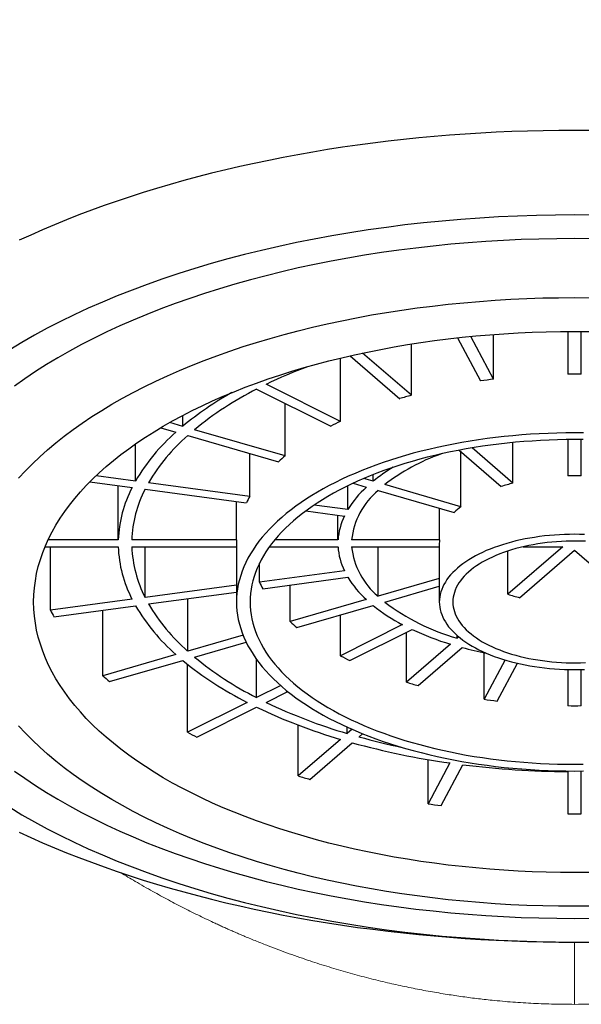
# Model space of a CAD drawing. Units: millimetres. Extents: x 8 to 729, y 12 to 504.
# Drawn here: x 358 to 366, y 406 to 420 of the extents above; entities that cross this region are included whole.
import ezdxf

# ---------------------------------------------------------------- set-up
doc = ezdxf.new("R2010")
doc.units = ezdxf.units.MM

msp = doc.modelspace()

# ---------------------------------------------------------------- linework, layer by layer
at = {"color": 7, "linetype": 'Continuous', "lineweight": 30}
for p, q in [((364.474, 415.608), (364.816, 414.97)), ((365.009, 414.996), (364.67, 415.628)), ((365.009, 414.996), (365.009, 415.658)), ((366.106, 415.702), (366.106, 415.068)), ((366.306, 415.068), (366.306, 415.702)), ((363.793, 414.758), (363.793, 415.516)), ((362.742, 414.372), (362.742, 415.308)), ((362.888, 415.342), (363.62, 414.708)), ((363.793, 414.758), (363.072, 415.383)), ((362.742, 414.372), (361.646, 414.92)), ((361.504, 414.849), (362.6, 414.301)), ((361.927, 413.862), (361.927, 414.638)), ((360.411, 414.299), (360.411, 414.46)), ((360.085, 414.278), (360.311, 414.213)), ((360.411, 414.299), (360.218, 414.355)), ((360.484, 414.163), (361.827, 413.775)), ((361.927, 413.862), (360.584, 414.249)), ((359.713, 413.49), (359.713, 414.039)), ((365.294, 413.459), (364.692, 413.98)), ((365.294, 413.459), (365.294, 414.059)), ((366.106, 414.102), (366.106, 413.568)), ((366.306, 413.568), (366.306, 414.102)), ((361.403, 413.264), (361.403, 413.897)), ((364.5, 413.946), (365.121, 413.409)), ((364.526, 413.111), (364.526, 413.924)), ((359.713, 413.49), (359.13, 413.569)), ((363.226, 413.487), (363.226, 413.584)), ((359.037, 413.478), (359.661, 413.394)), ((359.457, 412.619), (359.457, 413.421)), ((361.403, 413.264), (359.906, 413.465)), ((362.853, 413.07), (362.853, 413.42)), ((362.93, 413.457), (363.126, 413.4)), ((363.226, 413.487), (363.087, 413.527)), ((364.526, 413.111), (363.399, 413.437)), ((359.854, 413.368), (361.351, 413.167)), ((363.299, 413.35), (364.426, 413.025)), ((361.207, 412.619), (361.207, 413.187)), ((362.853, 413.07), (362.356, 413.136)), ((362.233, 413.049), (362.801, 412.973)), ((362.707, 412.619), (362.707, 412.986)), ((364.209, 412.619), (364.209, 413.088)), ((359.457, 412.619), (358.419, 412.619)), ((361.207, 412.619), (359.657, 412.619)), ((361.206, 412.569), (361.206, 411.703)), ((362.707, 412.619), (361.769, 412.619)), ((364.209, 412.619), (362.908, 412.619)), ((364.206, 412.569), (364.206, 411.703)), ((358.374, 412.519), (359.457, 412.519)), ((358.453, 411.582), (358.453, 412.519)), ((359.657, 412.519), (361.206, 412.519)), ((359.854, 411.77), (359.854, 412.519)), ((361.692, 412.519), (362.707, 412.519)), ((362.908, 412.519), (364.206, 412.519)), ((363.299, 411.787), (363.299, 412.519)), ((366.033, 412.519), (365.221, 411.816)), ((365.221, 411.816), (365.221, 412.456)), ((365.394, 411.766), (366.206, 412.469)), ((365.447, 412.519), (366.033, 412.519)), ((366.206, 412.469), (367.018, 411.766)), ((361.545, 411.996), (361.545, 412.275)), ((362.801, 412.164), (361.545, 411.996)), ((361.206, 411.951), (359.854, 411.77)), ((361.596, 411.899), (362.853, 412.068)), ((362, 411.412), (362, 411.954)), ((364.206, 412.049), (363.299, 411.787)), ((359.906, 411.673), (361.206, 411.847)), ((363.399, 411.701), (364.206, 411.934)), ((359.661, 411.744), (358.453, 411.582)), ((360.484, 410.975), (360.484, 411.75)), ((363.126, 411.737), (362, 411.412)), ((358.505, 411.485), (359.713, 411.647)), ((359.228, 410.612), (359.228, 411.582)), ((362.1, 411.326), (363.226, 411.651)), ((362.742, 410.907), (362.742, 411.511)), ((363.661, 411.367), (362.742, 410.907)), ((362.883, 410.837), (363.803, 411.296)), ((363.72, 410.516), (363.72, 411.255)), ((361.304, 411.211), (360.484, 410.975)), ((360.584, 410.888), (361.349, 411.109)), ((364.37, 411.079), (363.72, 410.516)), ((364.47, 411.165), (364.47, 411.206)), ((364.494, 411.186), (364.47, 411.165)), ((360.311, 410.925), (359.228, 410.612)), ((363.893, 410.466), (364.543, 411.029)), ((364.867, 410.264), (364.867, 410.952)), ((359.328, 410.526), (360.411, 410.838)), ((360.479, 409.776), (360.479, 410.783)), ((361.504, 410.289), (361.504, 410.852)), ((365.179, 410.845), (364.867, 410.264)), ((365.061, 410.238), (365.36, 410.797)), ((366.106, 410.704), (366.106, 410.169)), ((366.306, 410.169), (366.306, 410.704)), ((361.86, 410.467), (361.504, 410.289)), ((361.646, 410.218), (361.966, 410.378)), ((361.363, 410.218), (360.479, 409.776)), ((360.62, 409.705), (361.504, 410.147)), ((362.12, 409.13), (362.12, 409.882)), ((362.845, 409.758), (362.845, 409.852)), ((362.917, 409.82), (362.845, 409.758)), ((362.745, 409.671), (362.12, 409.13)), ((362.293, 409.08), (362.918, 409.621)), ((363.018, 409.708), (363.072, 409.755)), ((364.039, 408.718), (364.039, 409.372)), ((364.363, 409.322), (364.039, 408.718)), ((364.232, 408.692), (364.556, 409.296)), ((366.106, 409.194), (366.106, 408.569)), ((366.306, 408.569), (366.306, 409.194)), ((366.205, 406.674), (366.205, 406.674)), ((366.207, 406.674), (366.207, 406.674))]:
    msp.add_line(p, q, dxfattribs=at)
at = {"color": 7, "linetype": 'Continuous', "lineweight": 30, "flags": 128}
for points in [[(366.438, 418.673), (366.206, 418.674), (365.974, 418.673), (365.742, 418.67), (365.511, 418.664), (365.279, 418.656), (365.048, 418.646), (364.818, 418.634), (364.587, 418.619), (364.358, 418.603), (364.129, 418.584), (363.901, 418.562), (363.674, 418.539), (363.448, 418.513), (363.223, 418.486), (362.998, 418.456), (362.776, 418.424), (362.554, 418.39), (362.334, 418.353), (362.115, 418.315), (361.898, 418.274), (361.682, 418.231), (361.468, 418.187), (361.256, 418.14), (361.046, 418.091), (360.837, 418.04), (360.631, 417.987), (360.426, 417.932), (360.224, 417.876), (360.024, 417.817), (359.827, 417.756), (359.631, 417.693), (359.439, 417.629), (359.248, 417.563), (359.061, 417.495), (358.876, 417.425), (358.693, 417.353), (358.514, 417.279), (358.337, 417.204), (358.164, 417.127), (357.993, 417.049)], [(366.487, 417.422), (366.206, 417.424), (365.925, 417.422), (365.643, 417.417), (365.363, 417.408), (365.082, 417.395), (364.803, 417.378), (364.524, 417.358), (364.247, 417.334), (363.971, 417.307), (363.696, 417.276), (363.424, 417.241), (363.153, 417.203), (362.884, 417.161), (362.618, 417.116), (362.354, 417.067), (362.092, 417.015), (361.834, 416.959), (361.578, 416.901), (361.326, 416.838), (361.077, 416.773), (360.831, 416.704), (360.589, 416.632), (360.351, 416.557), (360.117, 416.479), (359.887, 416.398), (359.662, 416.313), (359.441, 416.226), (359.224, 416.136), (359.013, 416.044), (358.806, 415.948), (358.605, 415.85), (358.408, 415.749), (358.217, 415.646), (358.032, 415.54), (357.852, 415.432)], [(366.469, 417.072), (366.206, 417.074), (365.943, 417.072), (365.68, 417.067), (365.417, 417.059), (365.155, 417.047), (364.894, 417.031), (364.634, 417.012), (364.375, 416.99), (364.116, 416.964), (363.86, 416.935), (363.605, 416.903), (363.352, 416.867), (363.1, 416.828), (362.851, 416.786), (362.604, 416.74), (362.36, 416.692), (362.118, 416.64), (361.879, 416.585), (361.643, 416.526), (361.411, 416.465), (361.181, 416.401), (360.955, 416.334), (360.732, 416.263), (360.514, 416.19), (360.299, 416.114), (360.088, 416.036), (359.881, 415.954), (359.679, 415.87), (359.481, 415.783), (359.288, 415.694), (359.1, 415.602), (358.916, 415.508), (358.737, 415.412), (358.564, 415.313), (358.396, 415.211), (358.233, 415.108), (358.075, 415.003), (357.924, 414.895)], [(357.984, 413.533), (358.083, 413.64), (358.187, 413.746), (358.297, 413.85), (358.412, 413.953), (358.532, 414.054), (358.658, 414.154), (358.789, 414.252), (358.925, 414.348), (359.066, 414.442), (359.212, 414.535), (359.362, 414.625), (359.518, 414.714), (359.678, 414.8), (359.842, 414.885), (360.011, 414.967), (360.184, 415.047), (360.361, 415.125), (360.542, 415.2), (360.727, 415.273), (360.916, 415.343), (361.108, 415.411), (361.304, 415.477), (361.504, 415.54), (361.706, 415.6), (361.912, 415.657), (362.12, 415.712), (362.331, 415.764), (362.545, 415.814), (362.762, 415.86), (362.981, 415.904), (363.202, 415.945), (363.425, 415.982), (363.65, 416.017), (363.877, 416.049), (364.105, 416.078), (364.335, 416.104), (364.566, 416.127), (364.798, 416.147), (365.031, 416.164), (365.265, 416.178), (365.5, 416.189), (365.735, 416.197), (365.97, 416.201), (366.206, 416.203), (366.442, 416.201)], [(366.415, 407.704), (366.206, 407.703), (365.997, 407.704), (365.787, 407.708), (365.578, 407.715), (365.37, 407.725), (365.162, 407.737), (364.955, 407.752), (364.748, 407.77), (364.543, 407.79), (364.338, 407.813), (364.135, 407.839), (363.934, 407.867), (363.734, 407.899), (363.536, 407.932), (363.339, 407.968), (363.145, 408.007), (362.952, 408.049), (362.762, 408.092), (362.574, 408.139), (362.389, 408.187), (362.206, 408.239), (362.026, 408.292), (361.849, 408.348), (361.675, 408.406), (361.504, 408.467), (361.336, 408.529), (361.171, 408.594), (361.01, 408.661), (360.853, 408.73), (360.699, 408.801), (360.549, 408.874), (360.403, 408.949), (360.261, 409.026), (360.123, 409.105), (359.989, 409.185), (359.859, 409.268), (359.734, 409.352), (359.613, 409.437), (359.497, 409.524), (359.385, 409.613), (359.278, 409.703), (359.175, 409.794), (359.078, 409.887), (358.985, 409.981), (358.898, 410.076), (358.815, 410.172), (358.737, 410.269), (358.665, 410.368), (358.598, 410.467), (358.535, 410.567), (358.479, 410.667), (358.427, 410.769), (358.381, 410.871), (358.34, 410.974), (358.305, 411.077), (358.274, 411.181), (358.25, 411.285), (358.231, 411.389), (358.217, 411.493), (358.209, 411.598), (358.206, 411.703), (358.209, 411.807), (358.217, 411.912), (358.231, 412.017), (358.25, 412.121), (358.274, 412.225), (358.305, 412.328), (358.34, 412.432), (358.381, 412.534), (358.427, 412.637), (358.479, 412.738), (358.535, 412.839), (358.598, 412.939), (358.665, 413.038), (358.737, 413.136), (358.815, 413.233), (358.898, 413.33), (358.985, 413.425), (359.078, 413.519), (359.175, 413.611), (359.278, 413.703), (359.385, 413.793), (359.497, 413.881), (359.613, 413.968), (359.734, 414.054), (359.859, 414.138), (359.989, 414.22), (360.123, 414.301), (360.261, 414.379), (360.403, 414.456), (360.549, 414.531), (360.699, 414.604), (360.853, 414.675), (361.01, 414.744), (361.171, 414.811), (361.336, 414.876), (361.504, 414.939), (361.675, 414.999), (361.849, 415.057), (362.026, 415.113), (362.206, 415.167), (362.389, 415.218), (362.574, 415.267), (362.762, 415.313), (362.952, 415.357), (363.145, 415.398), (363.339, 415.437), (363.536, 415.473), (363.734, 415.507), (363.934, 415.538), (364.135, 415.566), (364.338, 415.592), (364.543, 415.615), (364.748, 415.636), (364.955, 415.653), (365.162, 415.669), (365.37, 415.681), (365.578, 415.69), (365.787, 415.697), (365.997, 415.701), (366.206, 415.703), (366.415, 415.701)], [(366.337, 414.202), (366.206, 414.203), (366.075, 414.202), (365.944, 414.199), (365.814, 414.195), (365.683, 414.189), (365.553, 414.181), (365.424, 414.172), (365.295, 414.161), (365.166, 414.148), (365.039, 414.134), (364.912, 414.118), (364.786, 414.1), (364.661, 414.08), (364.537, 414.059), (364.414, 414.037), (364.293, 414.012), (364.172, 413.987), (364.053, 413.959), (363.936, 413.93), (363.82, 413.9), (363.706, 413.868), (363.594, 413.834), (363.483, 413.799), (363.374, 413.763), (363.267, 413.725), (363.162, 413.686), (363.059, 413.646), (362.959, 413.604), (362.86, 413.561), (362.764, 413.516), (362.67, 413.471), (362.579, 413.424), (362.49, 413.376), (362.404, 413.326), (362.32, 413.276), (362.239, 413.225), (362.161, 413.172), (362.085, 413.119), (362.013, 413.064), (361.943, 413.009), (361.876, 412.953), (361.812, 412.896), (361.751, 412.838), (361.693, 412.779), (361.638, 412.72), (361.587, 412.659), (361.538, 412.599), (361.493, 412.537), (361.451, 412.475), (361.412, 412.413), (361.376, 412.35), (361.344, 412.286), (361.315, 412.223), (361.29, 412.158), (361.268, 412.094), (361.249, 412.029), (361.233, 411.964), (361.221, 411.899), (361.213, 411.834), (361.208, 411.768), (361.206, 411.703)], [(366.332, 414.102), (366.206, 414.103), (366.08, 414.102), (365.955, 414.099), (365.829, 414.095), (365.704, 414.09), (365.579, 414.082), (365.455, 414.073), (365.331, 414.063), (365.208, 414.05), (365.085, 414.036), (364.964, 414.021), (364.843, 414.004), (364.723, 413.985), (364.604, 413.965), (364.486, 413.943), (364.369, 413.92), (364.254, 413.895), (364.14, 413.869), (364.027, 413.841), (363.916, 413.812), (363.806, 413.781), (363.698, 413.749), (363.592, 413.716), (363.487, 413.681), (363.385, 413.644), (363.284, 413.607), (363.185, 413.568), (363.089, 413.528), (362.994, 413.486), (362.902, 413.444), (362.812, 413.4), (362.724, 413.355), (362.639, 413.309), (362.556, 413.261), (362.476, 413.213), (362.398, 413.164), (362.323, 413.113), (362.25, 413.062), (362.18, 413.01), (362.113, 412.957), (362.049, 412.903), (361.988, 412.848), (361.929, 412.792), (361.874, 412.736), (361.821, 412.679), (361.771, 412.621), (361.725, 412.563), (361.681, 412.504), (361.641, 412.444), (361.604, 412.384), (361.57, 412.324), (361.539, 412.263), (361.511, 412.202), (361.486, 412.14), (361.465, 412.078), (361.447, 412.016), (361.432, 411.954), (361.421, 411.891), (361.413, 411.828), (361.408, 411.766), (361.406, 411.703)], [(366.355, 412.7), (366.281, 412.702), (366.206, 412.703), (366.131, 412.702), (366.057, 412.7), (365.982, 412.696), (365.908, 412.692), (365.834, 412.685), (365.761, 412.678), (365.688, 412.669), (365.616, 412.658), (365.545, 412.647), (365.475, 412.634), (365.406, 412.619), (365.338, 412.604), (365.271, 412.587), (365.206, 412.569), (365.142, 412.549), (365.079, 412.529), (365.018, 412.507), (364.959, 412.485), (364.901, 412.461), (364.846, 412.436), (364.792, 412.41), (364.74, 412.383), (364.69, 412.355), (364.642, 412.326), (364.597, 412.297), (364.554, 412.266), (364.513, 412.235), (364.474, 412.203), (364.438, 412.17), (364.404, 412.137), (364.373, 412.103), (364.344, 412.068), (364.318, 412.033), (364.295, 411.997), (364.274, 411.962), (364.256, 411.925), (364.241, 411.889), (364.228, 411.852), (364.219, 411.815), (364.212, 411.777), (364.207, 411.74), (364.206, 411.703)], [(366.366, 412.599), (366.295, 412.602), (366.224, 412.603), (366.153, 412.602), (366.082, 412.601), (366.011, 412.597), (365.94, 412.593), (365.87, 412.587), (365.801, 412.58), (365.732, 412.571), (365.663, 412.561), (365.596, 412.549), (365.53, 412.537), (365.464, 412.523), (365.4, 412.507), (365.337, 412.491), (365.275, 412.473), (365.215, 412.454), (365.157, 412.434), (365.1, 412.413), (365.044, 412.39), (364.991, 412.367), (364.94, 412.342), (364.89, 412.317), (364.842, 412.29), (364.797, 412.263), (364.754, 412.235), (364.713, 412.206), (364.675, 412.176), (364.638, 412.145), (364.605, 412.114), (364.573, 412.082), (364.545, 412.049), (364.519, 412.016), (364.495, 411.983), (364.474, 411.949), (364.456, 411.914), (364.441, 411.879), (364.428, 411.844), (364.419, 411.809), (364.412, 411.774), (364.407, 411.738), (364.406, 411.703)], [(361.206, 411.703), (361.208, 411.637), (361.213, 411.572), (361.221, 411.507), (361.233, 411.441), (361.249, 411.376), (361.268, 411.312), (361.29, 411.247), (361.315, 411.183), (361.344, 411.119), (361.376, 411.056), (361.412, 410.993), (361.451, 410.93), (361.493, 410.868), (361.538, 410.807), (361.587, 410.746), (361.638, 410.686), (361.693, 410.626), (361.751, 410.568), (361.812, 410.51), (361.876, 410.453), (361.943, 410.396), (362.013, 410.341), (362.085, 410.287), (362.161, 410.233), (362.239, 410.181), (362.32, 410.129), (362.404, 410.079), (362.49, 410.03), (362.579, 409.982), (362.67, 409.935), (362.764, 409.889), (362.86, 409.845), (362.959, 409.802), (363.059, 409.76), (363.162, 409.719), (363.267, 409.68), (363.374, 409.642), (363.483, 409.606), (363.594, 409.571), (363.706, 409.538), (363.82, 409.506), (363.936, 409.475), (364.053, 409.446), (364.172, 409.419), (364.293, 409.393), (364.414, 409.369), (364.537, 409.346), (364.661, 409.325), (364.786, 409.306), (364.912, 409.288), (365.039, 409.272), (365.166, 409.257), (365.295, 409.245), (365.424, 409.234), (365.553, 409.224), (365.683, 409.216), (365.814, 409.21), (365.944, 409.206), (366.075, 409.204), (366.206, 409.203), (366.337, 409.204)], [(361.406, 411.703), (361.408, 411.64), (361.413, 411.577), (361.421, 411.514), (361.432, 411.452), (361.447, 411.389), (361.465, 411.327), (361.486, 411.265), (361.511, 411.204), (361.539, 411.142), (361.57, 411.082), (361.604, 411.021), (361.641, 410.961), (361.681, 410.902), (361.725, 410.843), (361.771, 410.784), (361.821, 410.727), (361.874, 410.67), (361.929, 410.613), (361.988, 410.558), (362.049, 410.503), (362.113, 410.449), (362.18, 410.396), (362.25, 410.343), (362.323, 410.292), (362.398, 410.242), (362.476, 410.192), (362.556, 410.144), (362.639, 410.097), (362.724, 410.051), (362.812, 410.006), (362.902, 409.962), (362.994, 409.919), (363.089, 409.878), (363.185, 409.838), (363.284, 409.799), (363.385, 409.761), (363.487, 409.725), (363.592, 409.69), (363.698, 409.656), (363.806, 409.624), (363.916, 409.594), (364.027, 409.564), (364.14, 409.537), (364.254, 409.51), (364.369, 409.485), (364.486, 409.462), (364.604, 409.44), (364.723, 409.42), (364.843, 409.402), (364.964, 409.385), (365.085, 409.369), (365.208, 409.355), (365.331, 409.343), (365.455, 409.332), (365.579, 409.323), (365.704, 409.316), (365.829, 409.31), (365.955, 409.306), (366.08, 409.304), (366.206, 409.303), (366.332, 409.304)], [(364.206, 411.703), (364.207, 411.665), (364.212, 411.628), (364.219, 411.591), (364.228, 411.554), (364.241, 411.517), (364.256, 411.48), (364.274, 411.444), (364.295, 411.408), (364.318, 411.372), (364.344, 411.337), (364.373, 411.303), (364.404, 411.269), (364.438, 411.235), (364.474, 411.203), (364.513, 411.171), (364.554, 411.139), (364.597, 411.109), (364.642, 411.079), (364.69, 411.05), (364.74, 411.023), (364.792, 410.996), (364.846, 410.97), (364.901, 410.945), (364.959, 410.921), (365.018, 410.898), (365.079, 410.877), (365.142, 410.856), (365.206, 410.837), (365.271, 410.819), (365.338, 410.802), (365.406, 410.786), (365.475, 410.772), (365.545, 410.759), (365.616, 410.747), (365.688, 410.737), (365.761, 410.728), (365.834, 410.72), (365.908, 410.714), (365.982, 410.709), (366.057, 410.706), (366.131, 410.703), (366.206, 410.703), (366.281, 410.703), (366.355, 410.706)], [(364.406, 411.703), (364.407, 411.667), (364.412, 411.632), (364.419, 411.596), (364.428, 411.561), (364.441, 411.526), (364.456, 411.491), (364.474, 411.457), (364.495, 411.423), (364.519, 411.389), (364.545, 411.356), (364.573, 411.324), (364.605, 411.292), (364.638, 411.26), (364.675, 411.23), (364.713, 411.2), (364.754, 411.171), (364.797, 411.143), (364.842, 411.115), (364.89, 411.089), (364.94, 411.063), (364.991, 411.039), (365.044, 411.015), (365.1, 410.993), (365.157, 410.972), (365.215, 410.951), (365.275, 410.932), (365.337, 410.915), (365.4, 410.898), (365.464, 410.883), (365.53, 410.869), (365.596, 410.856), (365.663, 410.845), (365.732, 410.835), (365.801, 410.826), (365.87, 410.819), (365.94, 410.813), (366.011, 410.808), (366.082, 410.805), (366.153, 410.803), (366.224, 410.803), (366.295, 410.804), (366.366, 410.806)], [(366.442, 407.204), (366.206, 407.203), (365.97, 407.204), (365.735, 407.209), (365.5, 407.217), (365.265, 407.227), (365.031, 407.241), (364.798, 407.258), (364.566, 407.278), (364.335, 407.301), (364.105, 407.327), (363.877, 407.356), (363.65, 407.388), (363.425, 407.423), (363.202, 407.461), (362.981, 407.502), (362.762, 407.545), (362.545, 407.592), (362.331, 407.641), (362.12, 407.693), (361.912, 407.748), (361.706, 407.806), (361.504, 407.866), (361.304, 407.929), (361.108, 407.994), (360.916, 408.062), (360.727, 408.133), (360.542, 408.206), (360.361, 408.281), (360.184, 408.359), (360.011, 408.439), (359.842, 408.521), (359.678, 408.605), (359.518, 408.692), (359.362, 408.78), (359.212, 408.871), (359.066, 408.963), (358.925, 409.058), (358.789, 409.154), (358.658, 409.252), (358.532, 409.351), (358.412, 409.453), (358.297, 409.556), (358.187, 409.66), (358.083, 409.765), (357.984, 409.872)], [(357.924, 409.203), (358.075, 409.096), (358.233, 408.99), (358.396, 408.887), (358.564, 408.786), (358.737, 408.687), (358.916, 408.59), (359.1, 408.496), (359.288, 408.404), (359.481, 408.315), (359.679, 408.228), (359.881, 408.144), (360.088, 408.063), (360.299, 407.984), (360.514, 407.908), (360.732, 407.835), (360.955, 407.765), (361.181, 407.697), (361.411, 407.633), (361.643, 407.572), (361.879, 407.514), (362.118, 407.459), (362.36, 407.407), (362.604, 407.358), (362.851, 407.312), (363.1, 407.27), (363.352, 407.231), (363.605, 407.195), (363.86, 407.163), (364.116, 407.134), (364.375, 407.108), (364.634, 407.086), (364.894, 407.067), (365.155, 407.052), (365.417, 407.04), (365.68, 407.031), (365.943, 407.026), (366.206, 407.024), (366.469, 407.026)], [(357.852, 408.667), (358.032, 408.558), (358.217, 408.453), (358.408, 408.349), (358.605, 408.248), (358.806, 408.15), (359.013, 408.055), (359.224, 407.962), (359.441, 407.872), (359.662, 407.785), (359.887, 407.701), (360.117, 407.619), (360.351, 407.541), (360.589, 407.466), (360.831, 407.394), (361.077, 407.326), (361.326, 407.26), (361.578, 407.198), (361.834, 407.139), (362.092, 407.083), (362.354, 407.031), (362.618, 406.982), (362.884, 406.937), (363.153, 406.895), (363.424, 406.857), (363.696, 406.823), (363.971, 406.792), (364.247, 406.764), (364.524, 406.74), (364.803, 406.72), (365.082, 406.704), (365.363, 406.691), (365.643, 406.682), (365.925, 406.676), (366.206, 406.674), (366.487, 406.676)], [(357.993, 408.3), (358.164, 408.221), (358.337, 408.144), (358.514, 408.069), (358.693, 407.995), (358.876, 407.924), (359.061, 407.854), (359.248, 407.786), (359.439, 407.719), (359.631, 407.655), (359.827, 407.592), (360.024, 407.532), (360.224, 407.473), (360.426, 407.416), (360.631, 407.361), (360.837, 407.308), (361.046, 407.257), (361.256, 407.208), (361.468, 407.162), (361.682, 407.117), (361.898, 407.074), (362.115, 407.034), (362.334, 406.995), (362.554, 406.959), (362.776, 406.925), (362.998, 406.892), (363.223, 406.863), (363.448, 406.835), (363.674, 406.809), (363.901, 406.786), (364.129, 406.765), (364.358, 406.746), (364.587, 406.729), (364.818, 406.714), (365.048, 406.702), (365.279, 406.692), (365.511, 406.684), (365.742, 406.679), (365.974, 406.675), (366.205, 406.674)], [(366.207, 406.674), (366.206, 406.674), (366.438, 406.675)]]:
    msp.add_lwpolyline(points, dxfattribs=at)
at = {"color": 7, "linetype": 'Continuous', "lineweight": 30}
for centre, radius, start, end in [((364.857, 408.271), 7.383, 110.6324, 115.7801), ((366.206, 405.07), 9.999, 89.427, 90.573), ((366.141, 405.81), 9.255, 97.0274, 98.2341), ((363.543, 410.512), 4.915, 119.3212, 129.5879), ((363.747, 410.401), 4.981, 116.7597, 129.4179), ((365.737, 407.698), 7.323, 105.3969, 106.8074), ((364.88, 409.918), 4.941, 115.6482, 117.4819), ((362.214, 412.027), 2.898, 131.0492, 149.6722), ((362.333, 412.043), 2.813, 131.0858, 149.6357), ((363.771, 411.632), 2.894, 129.5836, 132.2031), ((365.236, 411.061), 3.003, 109.6139, 127.7037), ((364.813, 411.515), 2.531, 120.6182, 128.8303), ((366.206, 409.571), 3.998, 88.5667, 91.4333), ((364.143, 412.279), 1.513, 132.2146, 148.5069), ((366.019, 410.622), 2.928, 104.3379, 107.8663), ((361.286, 412.552), 1.83, 152.5999, 177.8972), ((361.431, 412.552), 1.776, 152.6489, 177.8482), ((362.827, 412.439), 1.645, 149.9049, 153.7216), ((364.004, 412.502), 1.102, 129.7039, 173.9226), ((365.233, 412.195), 1.157, 127.6174, 134.1694), ((363.656, 412.559), 0.95, 154.1279, 176.3692), ((362.457, 412.569), 1.251, 177.7085, 179.9997), ((364.708, 412.569), 0.502, 174.2759, 179.9958), ((361.299, 412.59), 1.844, 182.1991, 207.3038), ((361.445, 412.589), 1.789, 182.2474, 207.2555), ((363.656, 412.579), 0.95, 183.6308, 205.8721), ((364.022, 412.645), 1.122, 186.4778, 229.8958), ((362.962, 412.693), 1.58, 206.1989, 210.1747), ((364.143, 412.858), 1.513, 211.4931, 227.7854), ((366.038, 414.321), 2.635, 251.9374, 255.8584), ((362.366, 413.123), 2.856, 210.5058, 228.7727), ((365.368, 414.299), 3.26, 232.8537, 254.0162), ((360.799, 412.777), 2.632, 206.9941, 209.3795), ((362.249, 413.14), 2.943, 210.4704, 228.8082), ((364.901, 413.745), 2.682, 231.3523, 242.4701), ((363.868, 413.468), 2.778, 227.7423, 230.4709), ((365.618, 415.179), 4.286, 244.9453, 253.0748), ((366.011, 416.482), 5.647, 254.938, 258.6659), ((363.713, 414.865), 5.207, 230.6483, 243.1742), ((363.786, 414.797), 5.053, 230.6726, 243.1499), ((364.933, 415.114), 4.743, 242.4799, 244.39), ((362.309, 414.069), 4.63, 228.2881, 229.9251), ((365.756, 417.245), 7.03, 253.1632, 254.6325), ((365.122, 417.487), 8.058, 244.439, 253.581), ((366.144, 419.057), 8.885, 261.7408, 262.9977), ((365.089, 417.637), 8.304, 244.4212, 253.5989), ((366.206, 419.768), 9.599, 269.4031, 270.5969), ((364.085, 416.811), 7.905, 242.862, 244.0079), ((365.935, 420.552), 11.339, 254.5694, 262.0288), ((365.8, 419.723), 10.394, 254.4737, 258.105), ((366.197, 422.409), 13.215, 262.8641, 269.6036), ((365.456, 420.363), 11.718, 253.4571, 254.3386), ((366.102, 423.383), 14.809, 261.9922, 262.7463), ((366.206, 424.568), 15.999, 269.6419, 270.3581)]:
    msp.add_arc(centre, radius, start, end, dxfattribs=at)
for points in [[(366.206, 425.445), (366.096, 425.45), (365.877, 425.459), (365.548, 425.465), (365.219, 425.464), (364.891, 425.457), (364.564, 425.444), (364.238, 425.424), (363.914, 425.398), (363.585, 425.365), (363.253, 425.325), (362.918, 425.277), (362.586, 425.222), (362.261, 425.162), (361.946, 425.097), (361.638, 425.026), (361.335, 424.95), (361.034, 424.868), (360.738, 424.78), (360.446, 424.687), (360.158, 424.588), (359.869, 424.483), (359.581, 424.37), (359.293, 424.249), (359.012, 424.123), (358.739, 423.994), (358.475, 423.861), (358.221, 423.725), (357.973, 423.585), (357.731, 423.44), (357.495, 423.291), (357.265, 423.138), (357.042, 422.982), (356.823, 422.819), (356.607, 422.649), (356.395, 422.474), (356.192, 422.294), (355.998, 422.113), (355.813, 421.93), (355.638, 421.746), (355.471, 421.559), (355.312, 421.37), (355.162, 421.178), (355.02, 420.985), (354.886, 420.789), (354.759, 420.588), (354.639, 420.382), (354.527, 420.172), (354.425, 419.96), (354.334, 419.749), (354.253, 419.54), (354.183, 419.333), (354.122, 419.126), (354.07, 418.918), (354.028, 418.71), (353.995, 418.502), (353.972, 418.294), (353.958, 418.083), (353.954, 417.869), (353.961, 417.652), (353.978, 417.435), (354.005, 417.224), (354.042, 417.018), (354.088, 416.817), (354.141, 416.619), (354.185, 416.489), (354.206, 416.426)], [(366.206, 425.445), (366.316, 425.45), (366.535, 425.459), (366.864, 425.465), (367.193, 425.464), (367.521, 425.457), (367.848, 425.444), (368.174, 425.424), (368.498, 425.398), (368.827, 425.365), (369.159, 425.325), (369.494, 425.277), (369.826, 425.222), (370.151, 425.162), (370.466, 425.097), (370.774, 425.026), (371.077, 424.95), (371.378, 424.868), (371.674, 424.78), (371.966, 424.687), (372.254, 424.588), (372.543, 424.483), (372.831, 424.37), (373.119, 424.249), (373.4, 424.123), (373.673, 423.994), (373.937, 423.861), (374.191, 423.725), (374.439, 423.585), (374.681, 423.44), (374.917, 423.291), (375.147, 423.138), (375.37, 422.982), (375.589, 422.819), (375.805, 422.649), (376.017, 422.474), (376.22, 422.294), (376.414, 422.113), (376.599, 421.93), (376.774, 421.746), (376.941, 421.559), (377.1, 421.37), (377.25, 421.178), (377.392, 420.985), (377.526, 420.789), (377.653, 420.588), (377.773, 420.382), (377.885, 420.172), (377.987, 419.96), (378.078, 419.749), (378.159, 419.54), (378.229, 419.333), (378.29, 419.126), (378.342, 418.918), (378.384, 418.71), (378.417, 418.502), (378.44, 418.294), (378.454, 418.083), (378.458, 417.869), (378.451, 417.652), (378.434, 417.435), (378.407, 417.224), (378.37, 417.018), (378.324, 416.817), (378.271, 416.619), (378.227, 416.489), (378.206, 416.426)]]:
    msp.add_open_spline(points, degree=3, knots=[0, 0, 0, 0, 0.015087, 0.03018, 0.045272, 0.060359, 0.075446, 0.090539, 0.105632, 0.120719, 0.136588, 0.152463, 0.168339, 0.184208, 0.199294, 0.214387, 0.229479, 0.244566, 0.259652, 0.274744, 0.289835, 0.304922, 0.320771, 0.336626, 0.352481, 0.36833, 0.383581, 0.398838, 0.414095, 0.429346, 0.444597, 0.459853, 0.475109, 0.49036, 0.506361, 0.522368, 0.538374, 0.554375, 0.569991, 0.585612, 0.601234, 0.61685, 0.632465, 0.648087, 0.663708, 0.679324, 0.695724, 0.712132, 0.728539, 0.74494, 0.760727, 0.77652, 0.792313, 0.8081, 0.823887, 0.83968, 0.855473, 0.871261, 0.887866, 0.904479, 0.921091, 0.937697, 0.953407, 0.969123, 0.98484, 1, 1, 1, 1], dxfattribs=at)
at = {"color": 8, "linetype": 'Continuous', "lineweight": 0}
for points, knots in [([(359.493, 407.702), (359.565, 407.658), (359.72, 407.564), (359.956, 407.429), (360.198, 407.297), (360.429, 407.176), (360.66, 407.061), (360.835, 406.978), (360.954, 406.923), (361.016, 406.895), (361.079, 406.867), (361.141, 406.839), (361.204, 406.812), (361.267, 406.785), (361.366, 406.743), (361.502, 406.687), (361.72, 406.601), (361.984, 406.502), (362.284, 406.398), (362.573, 406.306), (362.851, 406.224), (363.128, 406.149), (363.356, 406.093), (363.533, 406.052), (363.66, 406.024), (363.787, 405.998), (363.913, 405.973), (364.04, 405.949), (364.166, 405.927), (364.327, 405.9), (364.524, 405.87), (364.755, 405.84), (365.011, 405.811), (365.292, 405.786), (365.598, 405.767), (365.903, 405.756), (366.105, 405.755), (366.206, 405.754)], [0, 0, 0, 0, 0.039211, 0.085297, 0.125528, 0.164897, 0.20341, 0.241075, 0.251193, 0.261278, 0.271329, 0.281346, 0.291329, 0.301279, 0.311196, 0.338296, 0.365148, 0.41249, 0.45907, 0.500032, 0.540416, 0.580238, 0.619512, 0.637333, 0.655069, 0.672723, 0.690296, 0.70779, 0.725206, 0.742547, 0.774145, 0.805505, 0.836636, 0.877992, 0.918985, 0.959645, 1, 1, 1, 1]), ([(372.916, 407.701), (372.89, 407.684), (372.738, 407.589), (372.493, 407.449), (372.187, 407.282), (371.99, 407.18), (371.858, 407.114), (371.79, 407.08), (371.723, 407.048), (371.655, 407.015), (371.588, 406.983), (371.428, 406.909), (371.175, 406.796), (370.824, 406.651), (370.472, 406.517), (370.182, 406.417), (369.957, 406.344), (369.798, 406.294), (369.64, 406.247), (369.481, 406.202), (369.322, 406.16), (369.164, 406.119), (368.903, 406.056), (368.538, 405.977), (368.067, 405.895), (367.598, 405.831), (367.131, 405.786), (366.667, 405.758), (366.359, 405.756), (366.206, 405.754)], [0, 0, 0, 0, 0.014573, 0.08486, 0.129883, 0.173829, 0.185161, 0.196421, 0.207607, 0.218721, 0.229761, 0.240729, 0.296781, 0.351796, 0.405799, 0.458815, 0.482307, 0.505608, 0.528721, 0.55165, 0.574396, 0.596964, 0.619355, 0.685253, 0.75005, 0.813831, 0.876686, 0.93871, 1, 1, 1, 1]), ([(366.206, 406.675), (366.206, 406.623), (366.206, 406.51), (366.206, 406.331), (366.206, 406.14), (366.206, 405.947), (366.206, 405.819), (366.206, 405.754)], [0, 0, 0, 0, 0.170933, 0.378232, 0.585519, 0.792782, 1, 1, 1, 1])]:
    msp.add_open_spline(points, degree=3, knots=knots, dxfattribs=at)

doc.saveas('drawing.dxf')
